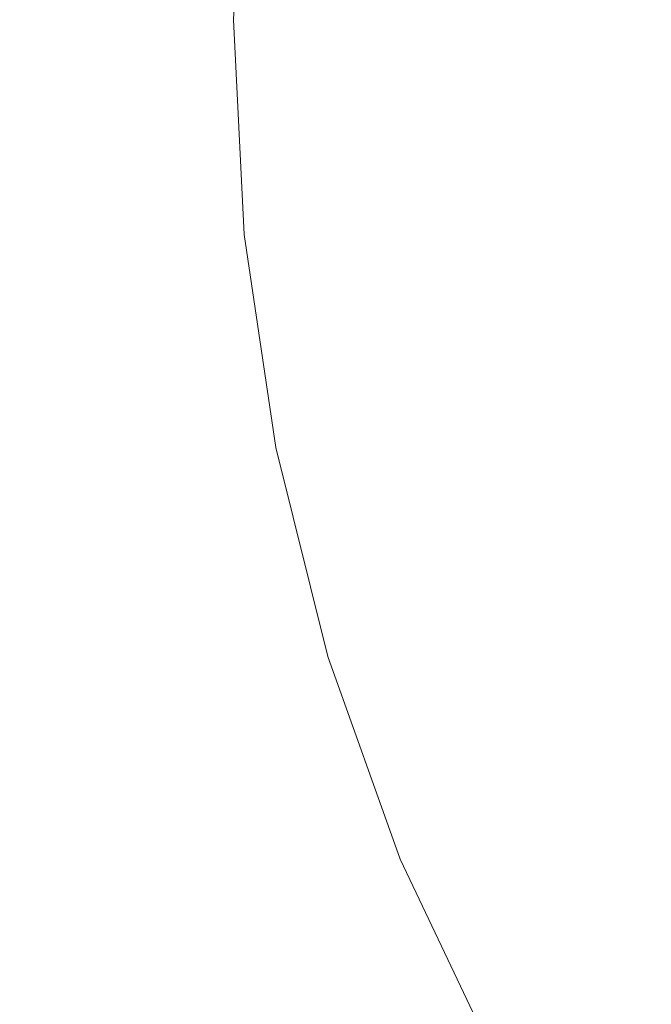
# Model space of a CAD drawing. Extents: x -239 to 236, y -170 to 197.
# Drawn here: x -22 to -17, y 5 to 13 of the extents above; entities that cross this region are included whole.
import ezdxf

# ---------------------------------------------------------------- set-up
doc = ezdxf.new("R2010")
doc.units = 0
doc.header["$LTSCALE"] = 500
doc.header["$MEASUREMENT"] = 0
doc.layers.add('EXC-CHROM', color=7, linetype='Continuous')

msp = doc.modelspace()

# ---------------------------------------------------------------- linework, layer by layer
at = {"layer": 'EXC-CHROM', "lineweight": 0}
for points, invisible_edges in [([(-27.9398, 21.1228, 10.3942), (-21.7591, 9.2197, 10.3657), (-28.9848, 10.5132, 10.3942), (-27.9398, 21.1228, 10.3942)], 15), ([(-21.7591, 9.2197, 10.3657), (-27.9398, 21.1228, 10.3942), (-21.7591, 17.1626, 10.3657), (-21.7591, 9.2197, 10.3657)], 15), ([(-22.8587, 17.3813, 15.975), (-23.2734, 13.1911, 15.975), (-19.0118, 16.6161, 17.2232), (-22.8587, 17.3813, 15.975)], 15), ([(-21.7591, 17.1626, 10.3657), (-19.9804, 14.9822, 10.3417), (-21.7591, 9.2197, 10.3657), (-21.7591, 17.1626, 10.3657)], 15), ([(-19.0118, 16.6161, 17.2232), (-23.2734, 13.1911, 15.975), (-19.0118, 9.7661, 17.2232), (-19.0118, 16.6161, 17.2232)], 15), ([(-19.0118, 9.7661, 17.2232), (-13.7873, 15.5769, 18.5283), (-19.0118, 16.6161, 17.2232), (-19.0118, 9.7661, 17.2232)], 15), ([(-13.7873, 10.8054, 18.5283), (-13.7873, 15.5769, 18.5283), (-19.0118, 9.7661, 17.2232), (-13.7873, 10.8054, 18.5283)], 15), ([(-19.9804, 14.9822, 10.3417), (-20.0694, 13.1911, 10.3417), (-21.7591, 9.2197, 10.3657), (-19.9804, 14.9822, 10.3417)], 14), ([(-23.2734, 13.1911, 15.975), (-22.8587, 9.0009, 15.975), (-19.0118, 9.7661, 17.2232), (-23.2734, 13.1911, 15.975)], 15), ([(-19.9804, 11.4, 10.3417), (-21.7591, 9.2197, 10.3657), (-20.0694, 13.1911, 10.3417), (-19.9804, 11.4, 10.3417)], 11), ([(-19.7166, 9.6259, 10.3417), (-21.7591, 9.2197, 10.3657), (-19.9804, 11.4, 10.3417), (-19.7166, 9.6259, 10.3417)], 11), ([(-16.3905, 3.4376, 17.2232), (-13.7873, 10.8054, 18.5283), (-19.0118, 9.7661, 17.2232), (-16.3905, 3.4376, 17.2232)], 15), ([(-19.7473, 3.5947, 10.3657), (-28.9848, 10.5132, 10.3942), (-21.7591, 9.2197, 10.3657), (-19.7473, 3.5947, 10.3657)], 15), ([(-28.9848, 10.5132, 10.3942), (-19.7473, 3.5947, 10.3657), (-25.4683, -6.2389, 10.4167), (-28.9848, 10.5132, 10.3942)], 15), ([(-22.8587, 9.0009, 15.975), (-21.6383, 4.971, 15.975), (-19.0118, 9.7661, 17.2232), (-22.8587, 9.0009, 15.975)], 15), ([(-19.0118, 9.7661, 17.2232), (-21.6383, 4.971, 15.975), (-16.3905, 3.4376, 17.2232), (-19.0118, 9.7661, 17.2232)], 15), ([(-21.7591, 9.2197, 10.3657), (-19.7166, 9.6259, 10.3417), (-19.2814, 7.886, 10.3417), (-21.7591, 9.2197, 10.3657)], 13), ([(-18.6783, 6.1971, 10.3417), (-21.7591, 9.2197, 10.3657), (-19.2814, 7.886, 10.3417), (-18.6783, 6.1971, 10.3417)], 11), ([(-21.7591, 9.2197, 10.3657), (-18.6783, 6.1971, 10.3417), (-19.7473, 3.5947, 10.3657), (-21.7591, 9.2197, 10.3657)], 15), ([(-22.8587, 9.0009, 15.975), (-26.3317, 3.027, 13.9663), (-21.6383, 4.971, 15.975), (-22.8587, 9.0009, 15.975)], 15), ([(-18.6783, 6.1971, 10.3417), (-17.9106, 4.5764, 10.3417), (-19.7473, 3.5947, 10.3657), (-18.6783, 6.1971, 10.3417)], 14)]:
    msp.add_3dface(points, dxfattribs=dict(at, invisible_edges=invisible_edges))

doc.saveas('drawing.dxf')
